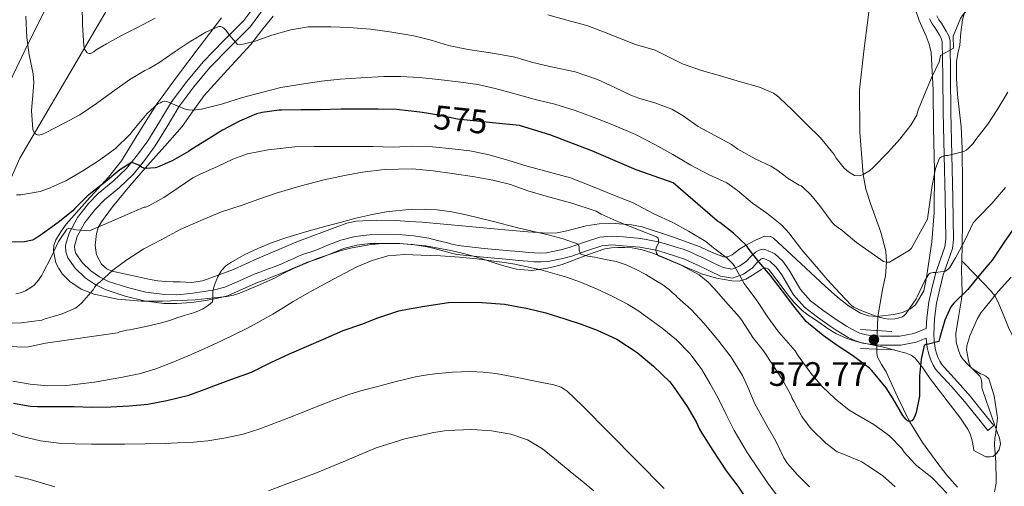
# Model space of a CAD drawing. Units: metres. Extents: x 586719 to 593584, y 4747486 to 4752202.
# Drawn here: x 590718 to 591008, y 4750108 to 4750246 of the extents above; entities that cross this region are included whole.
import ezdxf
from ezdxf.enums import TextEntityAlignment as Align

# ---------------------------------------------------------------- set-up
doc = ezdxf.new("R2010")
doc.units = ezdxf.units.M
doc.header["$MEASUREMENT"] = 0
for name, pattern in [('DGN Style 2', [85.6456, 51.38736, -34.25824]), ('DGN Style 3', [119.90384, 85.6456, -34.25824]), ('DGN Style 5', [59.95192, 25.69368, -34.25824])]:
    doc.linetypes.add(name, pattern=pattern)
for name, color, linetype, lineweight in [('Nivel 11', 7, 'Continuous', 0), ('Nivel 21', 7, 'Continuous', 0), ('Nivel 22', 7, 'Continuous', 0), ('Nivel 35', 7, 'Continuous', 0), ('Nivel 4', 7, 'Continuous', 0), ('Nivel 41', 7, 'Continuous', 0), ('Nivel 5', 7, 'Continuous', 0), ('Nivel 57', 7, 'Continuous', 0), ('Nivel 7', 7, 'Continuous', 0)]:
    doc.layers.add(name, color=color, linetype=linetype, lineweight=lineweight)
doc.styles.add('Style-Arial', font='txt')
doc.styles.add('Style-Helvetica-Narrow-Oblique', font='txt')

# ---------------------------------------------------------------- blocks, each defined once
blk = doc.blocks.new('5PATER')
at = {"layer": 'Nivel 7', "linetype": 'Continuous', "lineweight": 0}
h = blk.add_hatch(color=51, dxfattribs=at)
edge = h.paths.add_edge_path()
edge.add_ellipse((0, 0), major_axis=(-1.1, -1.11), ratio=0.999422, start_angle=0, end_angle=360)

msp = doc.modelspace()

# ---------------------------------------------------------------- linework, layer by layer
at = {"layer": 'Nivel 11', "color": 142, "linetype": 'DGN Style 3', "lineweight": 13}
for points in [[(590871.52, 4750376.5, 530.82), (590864.46, 4750366.51, 533.13), (590839.89, 4750344.77, 539.23), (590797.54, 4750323.88, 546.01), (590773.37, 4750307.32, 549.81), (590759.9, 4750290.16, 554.03), (590746.06, 4750252.31, 557.85), (590718.11, 4750204.71, 567.61), (590701.73, 4750167.71, 580.03), (590695.52, 4750153.87, 588.82)], [(590994.65, 4750107.58, 577.92), (590991.52, 4750111.17, 576.86), (590988.51, 4750114.95, 576.06), (590984.27, 4750120.79, 575.5), (590980.45, 4750126.95, 575), (590976.93, 4750134.28, 574.01), (590973.58, 4750141.64, 573.1), (590972.23, 4750143.76, 572.98), (590971.01, 4750145.96, 572.88), (590970.81, 4750147.11, 572.82), (590970.8, 4750148.28, 572.67), (590970.89, 4750153.07, 571.43), (590971.12, 4750157.83, 570), (590972.53, 4750165.93, 567.47), (590973.34, 4750169.97, 566.21), (590973.71, 4750174.02, 565), (590973.47, 4750177.23, 564.12), (590972.06, 4750182.85, 562.77), (590968.96, 4750191.3, 561.17), (590967.62, 4750195.55, 560.54), (590966.8, 4750199.84, 560), (590965.83, 4750212.27, 558.89), (590965.76, 4750224.83, 557.74), (590967.04, 4750236.28, 556.37), (590968.48, 4750247.73, 555)]]:
    msp.add_polyline3d(points, dxfattribs=at)
at = {"layer": 'Nivel 21', "color": 1, "linetype": 'DGN Style 2', "lineweight": 0, "elevation": 572.3, "flags": 128}
for points in [[(590965.99, 4750154.08), (590975.3, 4750153.55)], [(590965.99, 4750148.52), (590976.03, 4750148.1)]]:
    msp.add_lwpolyline(points, dxfattribs=at)
at = {"layer": 'Nivel 21', "color": 7, "linetype": 'Continuous', "lineweight": 0}
for points in [[(590789.16, 4750252.07, 561.93), (590784.15, 4750245.27, 563.53), (590778.25, 4750239.34, 564.91), (590772.19, 4750233.13, 566.36), (590767.36, 4750227.31, 568.36), (590762.87, 4750221.25, 570.49), (590759.29, 4750215.42, 572.1), (590755.86, 4750209.76, 573.58), (590752.81, 4750205.61, 574.66), (590749.57, 4750201.65, 575.72), (590745.65, 4750197.88, 576.82), (590741.25, 4750194.2, 577.91), (590738.36, 4750191.3, 578.64), (590735.11, 4750187.13, 579.6), (590732.61, 4750182.58, 580.67), (590731.56, 4750179, 581.42), (590731.71, 4750177, 581.9), (590732.3, 4750175.3, 582.94), (590734.47, 4750172.2, 583.67), (590737.4, 4750169.36, 584.38), (590740.31, 4750167.39, 585), (590743.27, 4750165.9, 585.63), (590749.12, 4750163.95, 586.86), (590754.8, 4750162.61, 587.66), (590760.54, 4750161.8, 588.21), (590764.45, 4750161.74, 588.7), (590768.74, 4750162.11, 589.76), (590772.91, 4750162.72, 590.73), (590776.04, 4750163.24, 591.07), (590779.37, 4750164.08, 591.34), (590783.99, 4750166.09, 591.76), (590788.24, 4750168.01, 592.06), (590790.11, 4750168.71, 592.11), (590792.08, 4750169.46, 592.14), (590794.31, 4750170.31, 592.18), (590796.56, 4750171.2, 592.2), (590798.3, 4750171.97, 592.22), (590799.95, 4750172.72, 592.24), (590801.33, 4750173.32, 592.24), (590802.66, 4750173.87, 592.25), (590804.49, 4750174.5, 592.27), (590806.57, 4750175.15, 592.28), (590810.17, 4750176.68, 592.35), (590813.53, 4750178.04, 592.48), (590817.44, 4750178.99, 592.69), (590821.39, 4750179.48, 592.97), (590829.72, 4750179.5, 593.47), (590833.98, 4750179.2, 593.62), (590838.19, 4750178.5, 593.76), (590840.66, 4750177.88, 593.88), (590843.2, 4750177.23, 594), (590844.99, 4750176.73, 594.02), (590846.99, 4750176.29, 593.95), (590854.81, 4750175.43, 593.28), (590862.5, 4750174.77, 592.6), (590865.17, 4750174.51, 592.44), (590867.89, 4750174.24, 592.28), (590869.75, 4750174.1, 592.17), (590871.71, 4750174.04, 592.03), (590873.78, 4750174.18, 591.64), (590875.75, 4750174.53, 591.18), (590878.28, 4750175.1, 590.93), (590880.87, 4750175.77, 590.64), (590885.51, 4750177.42, 589.42), (590889.7, 4750178.8, 588.24), (590892.66, 4750179.06, 587.6), (590895.92, 4750178.85, 586.96), (590900.91, 4750178.38, 585.98), (590905.78, 4750177.48, 585.02), (590908.43, 4750176.71, 584.8), (590911.2, 4750175.84, 584.64), (590912.6, 4750175.4, 584.43), (590913.88, 4750174.96, 584.2), (590915.15, 4750174.42, 583.95), (590916.48, 4750173.81, 583.69), (590918.47, 4750172.87, 583.61), (590920.47, 4750171.89, 583.54), (590921.84, 4750171.23, 583.1), (590924.72, 4750169.9, 581.72), (590928.31, 4750169.27, 580.33), (590931.55, 4750170.48, 579.08), (590934.17, 4750172.28, 577.82), (590935.58, 4750173.85, 576.28), (590936.58, 4750174.84, 574.8), (590937.01, 4750175.07, 574.37), (590937.25, 4750175.11, 574.14), (590937.35, 4750175.09, 574.02), (590938.05, 4750174.82, 573.93), (590938.81, 4750174.52, 573.88)], [(590986.37, 4750245.82, 559.52), (590987.15, 4750244.32, 559.67), (590987.97, 4750243.19, 559.68), (590988.63, 4750242.1, 559.82), (590989.3, 4750240.99, 559.96), (590989.89, 4750239.9, 559.99), (590990.13, 4750238.95, 560.03), (590990.29, 4750228.73, 561.23), (590990.4, 4750218.24, 562.83), (590990.67, 4750205.58, 565.29), (590990.95, 4750192.93, 567.56), (590991.09, 4750186.74, 568.35), (590991.17, 4750180.74, 569.07), (590990.87, 4750178.5, 569.35), (590989.61, 4750174.83, 569.73), (590988.24, 4750170.87, 570.17), (590987.17, 4750166.6, 571.17), (590986.21, 4750162.32, 572.33), (590985.54, 4750157.48, 573.07), (590985.43, 4750154.42, 573.52)], [(590938.81, 4750174.52, 573.88), (590939.23, 4750174.29, 573.84), (590941.13, 4750172.55, 573.76), (590942.77, 4750170.23, 573.7), (590946.25, 4750164.34, 573.59), (590949.5, 4750160.7, 573.53), (590953.3, 4750157.74, 573.53), (590957.08, 4750155.08, 573.52), (590958.84, 4750153.96, 573.43), (590960.58, 4750152.88, 573.28), (590962.41, 4750151.79, 573.02), (590964.51, 4750150.73, 572.78), (590966.64, 4750150.07, 572.68), (590968.67, 4750149.76, 572.62), (590970.27, 4750149.6, 572.58), (590971.87, 4750149.51, 572.57), (590973.33, 4750149.5, 572.6), (590974.71, 4750149.5, 572.65), (590976.18, 4750149.49, 572.74), (590977.93, 4750149.5, 572.83), (590982.48, 4750150.4, 573.33), (590985.41, 4750151.6, 574.2), (590985.46, 4750150.66, 574.44), (590985.71, 4750148.79, 575), (590985.93, 4750147.66, 575.36), (590986.22, 4750146.52, 575.71), (590986.71, 4750145.07, 576.04), (590987.43, 4750143.59, 576.25), (590988.18, 4750142.46, 576.3), (590988.97, 4750141.47, 576.35), (590992.93, 4750137.16, 577.39), (590996.71, 4750132.88, 578.32), (591000.11, 4750128.62, 578.81), (591003.54, 4750124.32, 579.31)]]:
    msp.add_polyline3d(points, dxfattribs=at)
at = {"layer": 'Nivel 21', "color": 7, "linetype": 'DGN Style 3', "lineweight": 0}
for points in [[(590751.49, 4750199.88, 575.72), (590754.88, 4750204.01, 574.66), (590758.03, 4750208.31, 573.58), (590761.52, 4750214.06, 572.1), (590765.04, 4750219.78, 570.49), (590769.41, 4750225.7, 568.36), (590774.13, 4750231.38, 566.36), (590780.11, 4750237.51, 564.91), (590786.14, 4750243.56, 563.53), (590791.28, 4750250.55, 561.93)], [(591003.54, 4750124.32, 579.31), (591005.34, 4750125.75, 579.31), (591001.9, 4750130.06, 578.81), (590998.47, 4750134.36, 578.32), (590994.63, 4750138.7, 577.39), (590990.71, 4750142.97, 576.35), (590990.04, 4750143.81, 576.3), (590989.43, 4750144.73, 576.25), (590988.84, 4750145.94, 576.04), (590988.42, 4750147.18, 575.71), (590988.17, 4750148.16, 575.36), (590987.98, 4750149.16, 575), (590987.75, 4750150.87, 574.44), (590987.66, 4750152.62, 573.93), (590987.83, 4750157.28, 573.07), (590988.47, 4750161.91, 572.33), (590989.4, 4750166.07, 571.17), (590990.44, 4750170.22, 570.17), (590991.78, 4750174.08, 569.73), (590993.12, 4750177.97, 569.35), (590993.47, 4750180.6, 569.07), (590993.38, 4750186.78, 568.35), (590993.24, 4750192.98, 567.56), (590992.97, 4750205.63, 565.29), (590992.7, 4750218.28, 562.83), (590992.59, 4750228.76, 561.23), (590992.43, 4750239.26, 560.03), (590992.04, 4750240.75, 559.99), (590991.29, 4750242.14, 559.96), (590990.59, 4750243.3, 559.82), (590989.88, 4750244.46, 559.68), (590989.11, 4750245.53, 559.67), (590988.52, 4750246.65, 559.52)], [(590985.43, 4750154.42, 573.52), (590981.73, 4750152.91, 573.33), (590977.66, 4750152.1, 572.83), (590976.18, 4750152.1, 572.74), (590974.73, 4750152.1, 572.65), (590973.34, 4750152.11, 572.6), (590971.95, 4750152.12, 572.57), (590970.47, 4750152.2, 572.58), (590969, 4750152.35, 572.62), (590967.22, 4750152.62, 572.68), (590965.49, 4750153.16, 572.78), (590963.66, 4750154.08, 573.02), (590961.93, 4750155.11, 573.28), (590960.23, 4750156.16, 573.43), (590958.54, 4750157.24, 573.52), (590954.86, 4750159.83, 573.53), (590951.29, 4750162.61, 573.53), (590948.36, 4750165.89, 573.59), (590944.96, 4750171.64, 573.7), (590943.1, 4750174.28, 573.76), (590940.75, 4750176.43, 573.84), (590939.92, 4750176.88, 573.88), (590939, 4750177.25, 573.93), (590938.1, 4750177.6, 574.02), (590937.28, 4750177.78, 574.14), (590936.14, 4750177.56, 574.37), (590935.02, 4750176.96, 574.8), (590933.69, 4750175.65, 576.28), (590932.43, 4750174.25, 577.82), (590930.33, 4750172.81, 579.08), (590928.06, 4750171.96, 580.33), (590925.5, 4750172.41, 581.72), (590922.96, 4750173.58, 583.1), (590921.62, 4750174.23, 583.54), (590919.6, 4750175.22, 583.61), (590917.59, 4750176.18, 583.69), (590916.2, 4750176.81, 583.95), (590914.81, 4750177.4, 584.2), (590913.42, 4750177.88, 584.43), (590911.99, 4750178.33, 584.64), (590909.19, 4750179.21, 584.8), (590906.38, 4750180.02, 585.02), (590901.27, 4750180.97, 585.98), (590896.12, 4750181.45, 586.96), (590892.63, 4750181.67, 587.6), (590889.18, 4750181.38, 588.24), (590884.67, 4750179.89, 589.42), (590880.11, 4750178.27, 590.64), (590877.67, 4750177.64, 590.93), (590875.24, 4750177.09, 591.18), (590873.46, 4750176.78, 591.64), (590871.67, 4750176.65, 592.03), (590869.89, 4750176.71, 592.17), (590868.12, 4750176.84, 592.28), (590865.43, 4750177.11, 592.44), (590862.74, 4750177.37, 592.6), (590855.06, 4750178.02, 593.28), (590847.41, 4750178.86, 593.95), (590845.63, 4750179.26, 594.02), (590843.87, 4750179.75, 594), (590841.3, 4750180.41, 593.88), (590838.73, 4750181.06, 593.76), (590834.28, 4750181.8, 593.62), (590829.8, 4750182.11, 593.47), (590821.23, 4750182.09, 592.97), (590816.97, 4750181.56, 592.69), (590812.72, 4750180.52, 592.48), (590809.17, 4750179.09, 592.35), (590805.67, 4750177.6, 592.28), (590803.68, 4750176.98, 592.27), (590801.73, 4750176.31, 592.25), (590800.31, 4750175.72, 592.24), (590798.89, 4750175.1, 592.24), (590797.23, 4750174.35, 592.22), (590795.55, 4750173.61, 592.2), (590793.36, 4750172.74, 592.18), (590791.16, 4750171.89, 592.14), (590789.2, 4750171.16, 592.11), (590787.25, 4750170.42, 592.06), (590782.93, 4750168.47, 591.76), (590778.52, 4750166.56, 591.34), (590775.51, 4750165.8, 591.07), (590772.5, 4750165.3, 590.73), (590768.44, 4750164.7, 589.76), (590764.36, 4750164.35, 588.7), (590760.74, 4750164.4, 588.21), (590755.28, 4750165.18, 587.66), (590749.83, 4750166.46, 586.86), (590744.27, 4750168.31, 585.63), (590741.64, 4750169.65, 585), (590739.05, 4750171.4, 584.38), (590736.46, 4750173.91, 583.67), (590734.64, 4750176.5, 582.94), (590734.29, 4750177.53, 581.9), (590734.2, 4750178.72, 581.42), (590735.03, 4750181.58, 580.67), (590737.3, 4750185.69, 579.6), (590740.32, 4750189.57, 578.64), (590743.09, 4750192.36, 577.91), (590747.46, 4750196, 576.82), (590751.49, 4750199.88, 575.72)]]:
    msp.add_polyline3d(points, dxfattribs=at)
at = {"layer": 'Nivel 22', "color": 30, "linetype": 'DGN Style 5', "lineweight": 30, "elevation": 575, "flags": 128}
msp.add_lwpolyline([(590858.44, 4750214.98), (590847.22, 4750216.15), (590841.6, 4750217.4), (590838.05, 4750217.94)], dxfattribs=at)
at = {"layer": 'Nivel 35', "color": 92, "linetype": 'DGN Style 3', "lineweight": 0}
for points in [[(590845.61, 4750378.58, 537.06), (590842.74, 4750374.85, 539.2), (590839.87, 4750371.11, 541.34), (590838.06, 4750368.89, 542.45), (590834.52, 4750365.07, 543.73), (590828.59, 4750359.5, 544.73), (590822.36, 4750354.07, 545.71), (590814.17, 4750347.64, 547.46), (590801.46, 4750338.94, 550.1), (590795.17, 4750334.53, 551.4), (590789.08, 4750329.8, 552.67), (590781.1, 4750322.9, 554.26), (590777.35, 4750319.2, 555.04), (590773.91, 4750315.22, 555.87), (590770.56, 4750310.8, 556.8), (590767.23, 4750306.36, 557.74), (590757.36, 4750293.73, 560.53), (590747.5, 4750281.08, 563.32), (590738.72, 4750269.66, 565.1), (590734.53, 4750263.78, 565.9), (590730.65, 4750257.67, 567.02), (590725.99, 4750249.33, 568.93), (590719.63, 4750236.67, 572.02), (590713.55, 4750223.96, 575.2)], [(590982.11, 4750248.78, 562.83), (590983.35, 4750245.27, 563.34), (590985.34, 4750240.62, 564.42), (590986.29, 4750238.29, 564.99), (590986.81, 4750235.85, 565.45), (590987.4, 4750224.74, 566.94), (590987.59, 4750213.62, 568.41), (590987.8, 4750201.12, 570.22), (590987.75, 4750188.63, 572.06), (590987.01, 4750180.01, 573.43), (590985.8, 4750171.42, 574.81), (590985.31, 4750168.44, 575.19), (590984.66, 4750165.48, 575.4), (590982.28, 4750161.38, 575.5), (590980.77, 4750160.25, 575.5), (590978.36, 4750159.18, 575.47), (590975.83, 4750158.57, 575.5), (590970.84, 4750157.94, 575.72), (590968.36, 4750158.16, 575.85), (590966.02, 4750158.97, 575.96), (590962.48, 4750161.13, 576.19), (590959.24, 4750163.66, 576.28), (590955.57, 4750166.87, 576.2), (590945.64, 4750176.1, 575.71)], [(590995.88, 4750174.4, 576), (590995.97, 4750178.91, 575.13), (590996.09, 4750186.02, 573.69), (590996.11, 4750196.75, 571.44), (590996.03, 4750207.48, 569.2), (590995.67, 4750213.88, 567.92), (590994.64, 4750223.5, 566.1), (590994.29, 4750228.31, 565.19), (590994.28, 4750233.11, 564.27), (590994.71, 4750235.55, 563.72), (590995.27, 4750237.98, 563.18), (590995.65, 4750241.75, 563.29), (590996.12, 4750245.53, 563.47), (590996.85, 4750248.27, 562.99)], [(590777.61, 4750246.08, 567.18), (590771.02, 4750237.42, 569.28), (590764.65, 4750228.95, 571.75), (590758.36, 4750220.47, 574.17), (590753.19, 4750212.22, 576.22), (590748.06, 4750203.88, 578.27), (590744.22, 4750199.04, 579.57), (590737.95, 4750192.19, 581.51), (590731.77, 4750185.18, 583.45), (590730.15, 4750182.96, 583.9), (590728.7, 4750180.57, 584.32), (590728.1, 4750178.89, 584.68), (590727.99, 4750177.18, 585.07), (590728.74, 4750173.74, 585.93), (590729.56, 4750172.08, 586.4), (590730.71, 4750170.48, 586.89), (590732.81, 4750168.32, 587.75), (590736.2, 4750166.04, 589.16), (590740.01, 4750164.59, 590.56), (590746.9, 4750163.05, 592.82), (590753.99, 4750162.46, 594.65), (590760.28, 4750162.45, 595.59), (590769.77, 4750162.82, 596.22), (590779.19, 4750163.9, 596.49), (590781.1, 4750164.27, 596.52), (590782.97, 4750164.84, 596.57), (590788.14, 4750166.96, 596.98), (590793.19, 4750169.27, 597.37), (590795.99, 4750170.71, 597.51), (590798.81, 4750172.14, 597.6), (590805.74, 4750175.08, 597.73), (590812.91, 4750177.43, 597.79), (590815.58, 4750178.07, 597.79), (590818.28, 4750178.59, 597.79), (590821.73, 4750179.17, 597.79), (590825.19, 4750179.53, 597.79), (590830.19, 4750179.53, 597.85), (590837.69, 4750178.77, 598.06), (590845.18, 4750177.4, 598.27), (590848.93, 4750176.58, 598.3), (590852.62, 4750175.58, 598.33), (590855.61, 4750174.59, 598.48), (590858.6, 4750173.58, 598.64), (590861.56, 4750172.68, 598.67), (590864.55, 4750171.93, 598.65), (590869.14, 4750171.56, 598.56), (590873.75, 4750172.17, 598.46), (590875.91, 4750172.69, 598.42), (590878.01, 4750173.3, 598.3), (590881.21, 4750174.43, 597.63), (590885.83, 4750176.27, 595.88), (590890.63, 4750177.88, 594.2), (590892.54, 4750178.2, 593.73), (590894.46, 4750178.31, 593.26), (590896.55, 4750178.35, 592.73), (590898.65, 4750178.2, 592.2), (590901.64, 4750177.66, 591.57), (590904.52, 4750176.78, 590.94), (590907.5, 4750175.58, 590.09), (590910.46, 4750174.31, 589.21), (590912.81, 4750173.26, 588.58), (590915.16, 4750172.22, 587.98), (590917.12, 4750171.38, 587.61), (590919.11, 4750170.57, 587.28), (590923.6, 4750169.25, 586.22), (590928.06, 4750168.52, 584.64)], [(590945.64, 4750176.1, 575.71), (590943, 4750178.59, 575.91), (590940.36, 4750181.08, 576.11), (590939.49, 4750181.6, 576.2), (590937.73, 4750181.61, 576.52), (590934.81, 4750180.34, 577.26), (590932.09, 4750178.92, 578.19), (590930.45, 4750177.94, 579.05), (590928.14, 4750176.16, 580.66), (590926.94, 4750175.6, 581.4), (590925.66, 4750175.54, 581.98), (590922.25, 4750176.86, 583), (590918.75, 4750178.49, 583.66), (590910.28, 4750181.56, 584.58), (590901.63, 4750184.36, 585.52), (590898.47, 4750185.04, 585.91), (590893.69, 4750185.42, 586.52), (590888.94, 4750185.32, 587.2), (590885.12, 4750184.72, 587.93), (590879.45, 4750183.18, 589.29), (590876.58, 4750182.62, 589.92), (590873.67, 4750182.52, 590.41), (590867.95, 4750182.96, 591.08), (590862.22, 4750183.45, 591.63), (590849.51, 4750184.61, 592.89), (590836.78, 4750185.75, 593.61), (590832.89, 4750186.02, 593.6), (590829, 4750186.23, 593.56), (590823.16, 4750186.39, 593.56), (590817.32, 4750186.04, 593.55), (590814.56, 4750185.46, 593.56), (590811.88, 4750184.55, 593.58), (590799.82, 4750179.96, 593.86), (590787.99, 4750174.95, 594.43), (590784.58, 4750173.37, 594.64), (590781.16, 4750171.79, 594.86), (590776.56, 4750170.14, 594.56), (590771.96, 4750168.49, 594.27), (590768.7, 4750168.03, 593.85), (590765.42, 4750168.14, 593.07), (590763.29, 4750168.14, 592.28), (590761.16, 4750168.23, 591.47), (590758.83, 4750168.51, 590.87), (590756.5, 4750168.91, 590.25), (590754.74, 4750169.28, 589.58), (590752.98, 4750169.66, 588.92), (590749.37, 4750170.43, 587.88), (590745.74, 4750171.23, 586.84), (590743.87, 4750171.92, 586.22), (590742.22, 4750173.36, 585.66), (590740.71, 4750176.1, 585.08), (590740.31, 4750178.91, 584.54), (590740.68, 4750182.48, 583.86), (590741.24, 4750184.23, 583.52), (590742.14, 4750185.88, 583.18), (590745.45, 4750190.35, 582.08), (590750.5, 4750196.5, 580.28), (590755.71, 4750202.47, 578.52), (590760.85, 4750208.24, 576.95), (590765.95, 4750214.06, 575.37), (590769.21, 4750218.6, 574.24), (590772.47, 4750223.15, 573.1), (590779.31, 4750230.69, 571.73), (590786.19, 4750238.2, 570.44), (590789.48, 4750242.43, 569.39), (590792.84, 4750246.57, 568.24)], [(590928.06, 4750168.52, 584.64), (590930.19, 4750168.38, 583.27), (590932.17, 4750168.95, 581.84), (590934.12, 4750170.14, 580.77), (590936.04, 4750171.37, 579.66), (590936.71, 4750171.8, 579.16), (590937.37, 4750172.2, 578.65), (590938.14, 4750172.32, 578.24), (590938.87, 4750171.93, 577.9), (590939.56, 4750171.03, 577.61), (590940.23, 4750170.14, 577.5), (590944.26, 4750164.76, 577.31), (590946.39, 4750162.14, 577.27), (590948.82, 4750159.74, 577.28), (590950.6, 4750158.38, 577.31), (590952.41, 4750157.13, 577.34), (590953.39, 4750156.43, 577.36), (590954.38, 4750155.74, 577.39), (590956.5, 4750154.31, 577.47), (590958.71, 4750152.98, 577.53), (590962.02, 4750151.46, 577.53), (590965.5, 4750150.42, 577.48), (590967.45, 4750149.99, 577.46), (590969.4, 4750149.59, 577.42), (590970.86, 4750149.31, 577.36), (590972.31, 4750149.03, 577.29), (590974.36, 4750148.53, 577.26), (590976.39, 4750147.96, 577.28), (590979.5, 4750147.17, 577.37), (590980.96, 4750146.58, 577.42), (590982.18, 4750145.66, 577.47), (590984.36, 4750142.81, 577.51), (590986.38, 4750139.86, 577.61), (590995.5, 4750127.98, 579.74), (590997.65, 4750124.73, 580.08), (590998.47, 4750123.01, 580.29), (590998.98, 4750121.22, 580.68), (590999.23, 4750119.83, 581.08), (590999.48, 4750118.44, 581.48), (591003, 4750116.58, 582.43), (591004.29, 4750116.5, 582.44), (591005.1, 4750116.66, 582.44), (591006.13, 4750117.49, 582.38), (591006.89, 4750118.68, 582.35), (591007.28, 4750120.39, 582.4), (591006.98, 4750122.07, 582.46), (591005.77, 4750125.52, 582.49), (591004.55, 4750128.97, 582.46), (591003.17, 4750132.91, 582.16), (591001.8, 4750136.86, 581.87), (591001.78, 4750138.49, 582.08), (591001.64, 4750139.46, 582.05), (591001.24, 4750140.31, 582.01), (591000.18, 4750141.36, 582.03), (590999.1, 4750142.38, 582.03), (590997.68, 4750143.79, 581.77), (590996.31, 4750145.22, 581.28), (590995.53, 4750146.4, 580.84), (590995, 4750147.75, 580.4), (590994.25, 4750150.34, 579.67), (590994.1, 4750152.97, 579.02), (590994.79, 4750157.14, 578.29), (590995.51, 4750161.34, 577.8), (590995.77, 4750163.07, 577.69), (590995.96, 4750164.81, 577.56), (590995.93, 4750168.29, 577.1), (590995.83, 4750171.77, 576.51), (590995.88, 4750174.4, 576)], [(591047.05, 4750107.41, 594.16), (591042.14, 4750110.94, 593.24), (591037.49, 4750114.94, 592.3), (591035.12, 4750117.53, 591.74), (591031.67, 4750122.53, 590.71), (591027.25, 4750130.5, 589.14), (591024.91, 4750134.4, 588.37), (591022.18, 4750138.04, 587.63), (591020.59, 4750139.79, 587.36), (591019.02, 4750141.56, 587.23), (591015.72, 4750145.64, 587.28), (591012.54, 4750149.85, 587.34), (591011.08, 4750152, 587.13), (591009.83, 4750154.22, 586.7), (591009.03, 4750156.19, 586.18), (591008.26, 4750158.18, 585.52), (591006.57, 4750162.17, 584), (591005.59, 4750164.02, 583.16), (591004.36, 4750165.62, 582.2), (591000.12, 4750170.01, 579.1), (590995.88, 4750174.4, 576)]]:
    msp.add_polyline3d(points, dxfattribs=at)
at = {"layer": 'Nivel 4', "color": 30, "linetype": 'Continuous', "lineweight": 30, "flags": 128}
for points, elevation in [([(590838.05, 4750217.94), (590836.11, 4750218.23), (590829.2, 4750219), (590823.75, 4750219.12), (590817.91, 4750219.12), (590812.88, 4750219.12), (590806.71, 4750218.95), (590800.95, 4750218.9), (590795.28, 4750218.82), (590794.63, 4750218.84), (590789.6, 4750218.16), (590787.87, 4750217.78), (590782.88, 4750215.54), (590777.92, 4750212.95), (590773.14, 4750210), (590768.8, 4750207.32), (590767.87, 4750206.63), (590762.98, 4750203.89), (590758.67, 4750201.99), (590758, 4750201.8), (590755.39, 4750201.64), (590754.69, 4750201.72), (590753.99, 4750202.05), (590753.23, 4750202.6), (590751.75, 4750203.2), (590751.07, 4750203.35), (590747.57, 4750201.22), (590743.38, 4750197.65), (590738.95, 4750194.23), (590737.95, 4750193.48), (590734.19, 4750189.72), (590733.7, 4750189.17), (590729.38, 4750185.65), (590724.82, 4750182.37), (590722.77, 4750180.97), (590721.86, 4750180.5), (590719.51, 4750179.96), (590714.07, 4750179.85)], 575), ([(591011.49, 4750184.39), (591008.35, 4750179.84), (591004.8, 4750174.6), (591001.41, 4750170.55), (590997.65, 4750165.91), (590993.57, 4750161.88), (590993.12, 4750161.4), (590992.69, 4750160.84), (590990.88, 4750156.84), (590989.38, 4750151.75), (590989.07, 4750150.6), (590986.11, 4750149.8), (590985.28, 4750149.72), (590984.8, 4750149.36), (590983.92, 4750145.41), (590983.44, 4750140.4), (590983.46, 4750135.33), (590983.44, 4750134.4), (590982.46, 4750129.65), (590982.18, 4750128.8), (590981.63, 4750127.72), (590981.2, 4750127.2), (590980.45, 4750126.95), (590979.9, 4750127.17), (590979.34, 4750127.68), (590978.5, 4750128.71), (590975.66, 4750133.62), (590973.6, 4750136.92), (590969.36, 4750142), (590968.67, 4750142.69), (590963.7, 4750146.44), (590959.17, 4750149.38), (590954.96, 4750152.34), (590950.72, 4750155.86), (590950.02, 4750156.5), (590946.37, 4750160.98), (590942.99, 4750165.46), (590939.52, 4750170.02), (590936.02, 4750174.07), (590932.9, 4750178.16), (590932.35, 4750178.87), (590928.55, 4750182.55), (590924.5, 4750185.65), (590923.87, 4750186.04), (590910.75, 4750197.36), (590899.82, 4750201.24), (590886.81, 4750206.82), (590874.73, 4750211.47), (590865.43, 4750214.26), (590858.44, 4750214.98)], 575), ([(590723.28, 4750131.41), (590729.04, 4750131.4), (590734.16, 4750131.35), (590739.31, 4750131.17), (590744.98, 4750131.3), (590750.34, 4750131.61), (590755.86, 4750132.09), (590761.49, 4750133.19), (590767.95, 4750134.73), (590773.52, 4750136.77), (590775.33, 4750137.53), (590780.67, 4750139.51), (590786.4, 4750141.49), (590792.13, 4750144.37), (590797.66, 4750146.93), (590802.64, 4750149.11), (590807.63, 4750151.27), (590813.44, 4750153.78), (590818.96, 4750155.67), (590823.63, 4750157.52), (590829.86, 4750159.64), (590832.38, 4750160.07), (590837.46, 4750161.01), (590844.51, 4750162.12), (590848.51, 4750162.16), (590854.48, 4750162.08), (590861.06, 4750161.62), (590867.9, 4750160.34), (590873.23, 4750159.04), (590878.85, 4750157.22), (590883.66, 4750155.73), (590888.38, 4750153.88), (590894.13, 4750151.22), (590900.19, 4750147.3), (590904.93, 4750143.28), (590909.79, 4750138.63), (590910.99, 4750137.14), (590914.93, 4750131.43), (590917.58, 4750126.92), (590918.51, 4750124.69), (590919.22, 4750123.52), (590922.5, 4750118.39), (590926.41, 4750112.45), (590929.84, 4750107.89), (590932.88, 4750103.41)], 600), ([(590716.22, 4750132.36), (590721.18, 4750131.46), (590723.28, 4750131.41)], 600)]:
    msp.add_lwpolyline(points, dxfattribs=dict(at, elevation=elevation))
at = {"layer": 'Nivel 5', "color": 30, "linetype": 'Continuous', "lineweight": 0, "flags": 128}
for points, elevation in [([(590966.8, 4750199.84), (590968.43, 4750200.82), (590969.51, 4750201.68), (590974.15, 4750206.44), (590977.57, 4750210.29), (590980.87, 4750214.4), (590982.59, 4750217.39), (590982.96, 4750218.61), (590984.91, 4750223.49), (590986.95, 4750228.4), (590989.19, 4750233.12), (590989.59, 4750235), (590993.48, 4750237.15), (590993.3, 4750240.69), (590995.52, 4750245.84), (590996.03, 4750246.64), (590999.81, 4750251.14), (591003.91, 4750255.65), (591008.15, 4750259.09), (591009.09, 4750259.44)], 560), ([(590736.45, 4750249.59), (590736.61, 4750244.1), (590736.96, 4750237.72), (590737.3, 4750236.76), (590737.94, 4750235.78), (590738.45, 4750235.54), (590739.01, 4750235.59), (590739.94, 4750236.08), (590740.63, 4750236.63), (590743.62, 4750238.44), (590748.1, 4750240.9), (590752.58, 4750243.17), (590758.05, 4750245.99)], 560), ([(590719.91, 4750246.6), (590720.18, 4750240.24), (590720.87, 4750235.16), (590722.05, 4750229.52), (590722.19, 4750226.98), (590722, 4750224.37), (590721.59, 4750218.69), (590721.94, 4750213.17), (590722.47, 4750212.07), (590722.98, 4750211.64), (590723.62, 4750211.49), (590724.8, 4750211.75), (590725.71, 4750212.15), (590731.14, 4750214.96), (590735.84, 4750217.49), (590740.75, 4750220.79), (590745.46, 4750224.26), (590750.58, 4750227.88), (590754.99, 4750230.56), (590756.29, 4750231.12), (590759.07, 4750232.84), (590763.6, 4750235.99), (590768, 4750238.88), (590772.91, 4750241.84), (590776.71, 4750243.49), (590777.38, 4750243.51), (590778.18, 4750243.12), (590778.8, 4750242.56), (590779.49, 4750241.67), (590779.81, 4750241.08), (590782.34, 4750238.18), (590782.93, 4750238.15), (590783.94, 4750238.26), (590787.54, 4750239.16), (590792.43, 4750240.93)], 565), ([(590873.81, 4750246.92), (590880.45, 4750245.11), (590885.35, 4750243.83), (590890.23, 4750241.99), (590894.91, 4750240.08), (590899.63, 4750238.21), (590905.44, 4750236.5), (590908.82, 4750234.88), (590913.57, 4750232.5), (590919.11, 4750230.56), (590924.77, 4750228.92), (590930.59, 4750227.17), (590936.21, 4750225.64), (590940.37, 4750223.84), (590941.3, 4750223.2), (590942.16, 4750222.44), (590945.91, 4750218.95), (590950.13, 4750214.69), (590954.24, 4750210.63), (590958.23, 4750205.72), (590958.82, 4750204.71), (590961.23, 4750201.7), (590962.5, 4750200.6), (590964.27, 4750199.54), (590965.75, 4750199.48), (590966.8, 4750199.84)], 560), ([(590792.43, 4750240.93), (590798.07, 4750242.58), (590803.17, 4750243.44), (590803.73, 4750243.44), (590809.86, 4750243.38), (590815.15, 4750243.2), (590821.54, 4750242.77), (590827.78, 4750241.83), (590834.32, 4750240.77), (590839.39, 4750239.46), (590844.55, 4750237.94), (590850.32, 4750236.72), (590858.16, 4750235.6), (590864.1, 4750234.45), (590869.39, 4750232.92), (590875.27, 4750231.56), (590881.91, 4750230.15), (590888.43, 4750227.89), (590893.39, 4750225.62), (590898.45, 4750223.11), (590900.64, 4750222.37), (590905.67, 4750220.9), (590910.35, 4750219.12), (590913.7, 4750217.2), (590918.13, 4750214.04), (590923.09, 4750211.35), (590927.99, 4750208.69), (590929.86, 4750207.3), (590934.99, 4750204.47), (590939.55, 4750202.26), (590941.3, 4750201.27), (590944.69, 4750198.66), (590947.97, 4750196.72), (590948.55, 4750196.48), (590949.15, 4750196.04), (590951.39, 4750193.84), (590953.99, 4750190.56), (590957.62, 4750185.67), (590958.42, 4750184.9), (590960.58, 4750183.3), (590964.8, 4750179.76), (590972.83, 4750174.2), (590973.71, 4750174.02), (590974.58, 4750173.97), (590980.47, 4750177.51), (590981.06, 4750178.1), (590985.78, 4750186.64), (590985.87, 4750187.41), (590987.19, 4750196.63), (590988.18, 4750201.65), (590989.3, 4750204.67), (590989.94, 4750205.07), (590991.11, 4750205.41), (590991.79, 4750205.49), (590996.53, 4750206.64), (590997.15, 4750207.03), (590997.75, 4750207.51), (590999.2, 4750209.03), (591000.02, 4750210.13), (591003.52, 4750214.74), (591006.29, 4750218.96), (591009.44, 4750224.18)], 565), ([(590717.15, 4750193.81), (590718.4, 4750193.85), (590724.15, 4750194.87), (590726.55, 4750195.67), (590731.65, 4750197.97), (590736.67, 4750200.93), (590741.27, 4750203.84), (590746.34, 4750207.57), (590750.55, 4750211.68), (590751.73, 4750213.17), (590755.65, 4750217.8), (590758.93, 4750220.8), (590759.55, 4750221.03), (590760.08, 4750221.32), (590760.72, 4750221.46), (590761.44, 4750221.36), (590762.1, 4750221.14), (590767.17, 4750219.06), (590767.81, 4750218.93), (590768.99, 4750218.88), (590771.65, 4750219.17), (590777.59, 4750220.64), (590783.79, 4750222.56), (590789.73, 4750224.13), (590795.07, 4750225.48), (590800.55, 4750226.45), (590807.11, 4750227.43), (590812.59, 4750227.94), (590818.64, 4750228.39), (590825.43, 4750228.74), (590830.5, 4750228.77), (590835.83, 4750228.47), (590841.6, 4750227.89), (590848.19, 4750227.11), (590853.15, 4750226.44), (590858.29, 4750225.27), (590864.43, 4750223.54), (590870.45, 4750221.84), (590875.84, 4750220.6), (590881.86, 4750218.69), (590887.15, 4750216.76), (590893.01, 4750214.5), (590899.62, 4750211.62), (590905.38, 4750208.68), (590910.66, 4750205.75), (590916.03, 4750202.63), (590921.2, 4750199.86), (590926.58, 4750197.4), (590929.76, 4750195.16), (590934.19, 4750191.41), (590938.37, 4750188.44), (590942.79, 4750184.87), (590944.88, 4750182.64), (590948.74, 4750177.64), (590952.9, 4750172.69)], 570), ([(590716.96, 4750164.65), (590718.58, 4750165.08), (590719.79, 4750165.57), (590721.66, 4750166.68), (590722.32, 4750167.22), (590723.65, 4750168.66), (590724.62, 4750170.15), (590724.93, 4750170.77), (590727.3, 4750175.43), (590729.55, 4750180.05), (590731.99, 4750183.73), (590732.53, 4750183.97), (590733.04, 4750183.91), (590734.59, 4750183.49), (590738.61, 4750183.25), (590739.22, 4750183.48), (590744.31, 4750185.73), (590749.71, 4750188.08), (590754.77, 4750190.18), (590755.28, 4750190.26), (590756.11, 4750190.63), (590760.55, 4750193.11), (590764.82, 4750195.89), (590769.11, 4750198.88), (590771.28, 4750199.99), (590776.35, 4750202.24), (590780.87, 4750204.42), (590785.27, 4750205.91), (590791.35, 4750207.11), (590799.17, 4750208.02), (590804.91, 4750208.13), (590810.74, 4750208.12), (590817.01, 4750208.12), (590822.16, 4750208.1), (590828.29, 4750207.91), (590833.91, 4750208.21), (590839.79, 4750208.04), (590845.6, 4750207.41), (590850.77, 4750206.85), (590856.15, 4750205.75), (590861.97, 4750204.04), (590867.67, 4750202.26), (590874.34, 4750200.52), (590880.51, 4750198.84), (590886.96, 4750196.34), (590893.43, 4750193.68), (590898.77, 4750191.57), (590905.04, 4750188.26), (590910.64, 4750185.68), (590915.27, 4750183.12), (590920.42, 4750180.05), (590922.69, 4750178.24), (590926.74, 4750175.19), (590928.5, 4750173.41), (590928.87, 4750172.85), (590931.71, 4750167.68), (590932.26, 4750166.93), (590935.49, 4750162.71), (590938.7, 4750157.72), (590941.84, 4750153.38), (590942.67, 4750152.53), (590946.77, 4750147.8), (590947.39, 4750146.64), (590951.39, 4750141.2), (590954.75, 4750137.3), (590958.51, 4750133.7), (590962.66, 4750130.34), (590965.5, 4750128.6), (590969.97, 4750126.08), (590974.54, 4750122.79), (590978.22, 4750119)], 580), ([(590712.77, 4750155.88), (590718.46, 4750156.12), (590724.62, 4750156.9), (590725.31, 4750157.13), (590730.59, 4750158.73), (590734.5, 4750160.45), (590734.94, 4750160.74), (590736.26, 4750161.85), (590739.78, 4750165.85), (590740.14, 4750166.53), (590740.53, 4750167.09), (590741.1, 4750167.69), (590741.82, 4750168.2), (590745.54, 4750171.62), (590749.67, 4750174.71), (590754.64, 4750177.96), (590760.02, 4750180.71), (590765.43, 4750183.62), (590772.13, 4750186.55), (590777.54, 4750188.84), (590783.67, 4750190.77), (590788.63, 4750192.56), (590793.73, 4750194.36), (590800.72, 4750196.44), (590807.84, 4750198.23), (590813.83, 4750199.56), (590819.15, 4750200.53), (590825.59, 4750201.35), (590833.94, 4750201.51), (590839.99, 4750200.98), (590845.63, 4750200.13), (590852.21, 4750199.16), (590857.55, 4750198.18), (590862.79, 4750196.85), (590867.87, 4750195.01), (590873.35, 4750193.43), (590880.9, 4750191.36), (590888.1, 4750189), (590889.57, 4750188.18), (590894.82, 4750185.75), (590900.83, 4750183.4), (590905.81, 4750181.46), (590906.31, 4750181.06), (590906.47, 4750180.58), (590906.5, 4750179.78), (590906.11, 4750179.09), (590905.78, 4750178.24), (590905.68, 4750177.56), (590905.81, 4750176.61), (590906.21, 4750176.08), (590906.74, 4750175.75), (590907.2, 4750175.54), (590913.14, 4750173.12), (590918.4, 4750170.2), (590921.1, 4750168.12), (590922.85, 4750166.26), (590926.18, 4750162.4), (590930.35, 4750157.78), (590931.12, 4750156.68), (590934.29, 4750151.78), (590937.44, 4750147.81), (590940.3, 4750143.54), (590943.06, 4750139.25), (590945.71, 4750134.4), (590945.86, 4750133.76), (590946.35, 4750132.93), (590948.75, 4750128.47), (590950.96, 4750125.35), (590951.76, 4750124.53), (590955.78, 4750120.58), (590959.15, 4750118.05), (590961.04, 4750117.32), (590966.41, 4750115.08), (590967.9, 4750114.13), (590972.48, 4750111.04), (590976.21, 4750107.73)], 585), ([(590952.9, 4750172.69), (590956.32, 4750168.74), (590959.9, 4750164.82), (590963.36, 4750161.2), (590964.08, 4750160.74), (590966.42, 4750159.62), (590971.12, 4750157.83), (590973.1, 4750157.35), (590974.42, 4750157.2), (590976.14, 4750157.27), (590977.09, 4750157.43), (590978.4, 4750157.86), (590978.98, 4750158.32), (590979.36, 4750158.76), (590982.4, 4750163.12), (590982.7, 4750163.8), (590984.98, 4750168.6), (590986.16, 4750170.45), (590986.59, 4750170.76), (590987.46, 4750170.96), (590988.18, 4750170.96), (590991.1, 4750171.33), (590991.99, 4750171.97), (590992.32, 4750172.37), (590994.08, 4750175.22), (590994.39, 4750175.91), (590996.9, 4750180.53), (590999.2, 4750185.54), (591000.77, 4750187.27), (591004.77, 4750191.28), (591008.79, 4750196.05)], 570), ([(590714.56, 4750149.13), (590719.87, 4750148.9), (590720.62, 4750149.01), (590725.7, 4750150.13), (590746.91, 4750153.17), (590747.5, 4750153.4), (590749.7, 4750153.91), (590750.59, 4750153.99), (590755.26, 4750155.02), (590759.92, 4750156.05), (590762.31, 4750156.78), (590764.67, 4750157.61), (590765.64, 4750157.91), (590766.61, 4750158.21), (590767.95, 4750158.62), (590769.3, 4750159.03), (590770.63, 4750159.51), (590771.94, 4750160.1), (590772.88, 4750160.66), (590773.79, 4750161.28), (590774.91, 4750162.23), (590775.06, 4750163.14), (590775.04, 4750164.05), (590775.04, 4750165.46), (590775.29, 4750166.63), (590775.71, 4750167.76), (590776.5, 4750169.7), (590777.55, 4750171.51), (590778.83, 4750172.87), (590780.35, 4750173.92), (590784.28, 4750176.1), (590788.32, 4750178), (590792.52, 4750179.75), (590796.8, 4750181.27), (590802.75, 4750183), (590808.72, 4750184.66), (590812.94, 4750185.8), (590817.17, 4750186.92), (590821.65, 4750187.95), (590826.18, 4750188.8), (590833.67, 4750189.66), (590841.17, 4750189.46), (590845.49, 4750188.86), (590849.76, 4750187.96), (590857.36, 4750186.05), (590864.95, 4750184.12), (590873.89, 4750182.02), (590878.34, 4750180.84), (590882.75, 4750179.32), (590883.05, 4750178.51), (590883.04, 4750177.43), (590883.54, 4750176.32), (590885.58, 4750175.77), (590887.63, 4750175.41), (590890.8, 4750174.8), (590893.95, 4750174.16), (590896.88, 4750173.23), (590899.68, 4750171.94), (590902.68, 4750170.33), (590905.6, 4750168.58), (590907.68, 4750167.27), (590909.65, 4750165.81), (590910.62, 4750164.97), (590911.58, 4750164.13), (590911.97, 4750163.7), (590916.1, 4750159.99), (590919.92, 4750155.92), (590924.24, 4750150.69), (590927.89, 4750145.96), (590931.23, 4750140.52), (590932.8, 4750137.08), (590934.9, 4750132.21), (590938.35, 4750125.81), (590941.01, 4750121.19), (590943.41, 4750116.26), (590944.48, 4750114.61), (590947.42, 4750111.22), (590951.01, 4750107.73)], 590), ([(590716, 4750138.85), (590721.17, 4750137.96), (590726.35, 4750137.53), (590731.85, 4750137.63), (590740.09, 4750138.53), (590748.34, 4750140.01), (590753.33, 4750141.06), (590758.21, 4750142.5), (590762.99, 4750144.35), (590767.71, 4750146.33), (590772.68, 4750148.5), (590777.62, 4750150.74), (590785.27, 4750154.52), (590792.75, 4750158.63), (590795.73, 4750160.48), (590798.69, 4750162.36), (590803.76, 4750165.25), (590808.9, 4750168.05), (590817.5, 4750172.6), (590821.97, 4750174.48), (590826.66, 4750175.83), (590831.55, 4750176.26), (590836.45, 4750176.08), (590842.12, 4750175.84), (590847.79, 4750175.46), (590852.86, 4750174.93), (590857.91, 4750174.31), (590860.99, 4750173.86), (590864.07, 4750173.35), (590871.75, 4750171.75), (590879.31, 4750169.6), (590883.77, 4750167.96), (590888.13, 4750166.08), (590892.78, 4750163.96), (590897.31, 4750161.6), (590900.31, 4750159.72), (590903.22, 4750157.7), (590907.55, 4750154.5), (590911.73, 4750151.08), (590915.83, 4750146.96), (590919.26, 4750142.29), (590921.72, 4750138.1), (590924.02, 4750133.83), (590926.38, 4750129.05), (590928.78, 4750124.28), (590932.57, 4750117.81), (590938.87, 4750108.52), (590945.65, 4750099.49)], 595), ([(591005.49, 4750106.18), (591006.06, 4750108.74), (591006.05, 4750109.62), (591005.89, 4750114.84), (591005.49, 4750120.05), (591005.62, 4750122.13), (591005.81, 4750122.85), (591006.38, 4750128.07), (591006.29, 4750128.63), (591005.44, 4750134.5), (591003.9, 4750139.56), (591003.46, 4750140), (591002.94, 4750140.39), (591002.08, 4750140.87), (591001.39, 4750141.08), (590998.66, 4750142.77), (590998.37, 4750143.35), (590997.98, 4750144.44), (590997.23, 4750148.08), (590997.38, 4750149.3), (590998.21, 4750152.28), (591000.38, 4750157.2), (591001.5, 4750159), (591002.46, 4750160.18), (591006.66, 4750165.3), (591010.48, 4750169.57)], 580), ([(590834.82, 4750140.16), (590837.62, 4750140.67), (590840.45, 4750141.03), (590845.73, 4750141.55), (590851.01, 4750141.75), (590854.74, 4750141.57), (590858.46, 4750141.11), (590864.79, 4750139.99), (590871.07, 4750138.64), (590875.6, 4750137.8), (590877.73, 4750137.11), (590879.55, 4750135.91), (590883.95, 4750131.72), (590908.13, 4750107.23)], 605), ([(590708.27, 4750125.94), (590718.81, 4750122.5), (590724.18, 4750121.25), (590729.63, 4750120.57), (590734.43, 4750120.38), (590739.23, 4750120.31), (590744.14, 4750120.26), (590749.06, 4750120.25), (590755.02, 4750120.36), (590760.98, 4750120.52), (590764.65, 4750120.64), (590768.32, 4750120.81), (590773.58, 4750121.29), (590778.82, 4750122.12), (590783.92, 4750123.21), (590788.9, 4750124.76), (590797.6, 4750128.19), (590806.29, 4750131.64), (590810.84, 4750133.39), (590815.44, 4750135.03), (590819.35, 4750136.19), (590823.3, 4750137.24), (590829.04, 4750138.75), (590834.82, 4750140.16)], 605), ([(590791.44, 4750106.54), (590796.05, 4750108.25), (590800.58, 4750109.92), (590805.12, 4750111.59), (590814.17, 4750115.37), (590823.23, 4750119.2), (590831.6, 4750121.87), (590840.19, 4750123.72), (590843.35, 4750124.17), (590846.53, 4750124.45), (590848.97, 4750124.56), (590851.41, 4750124.58), (590857.17, 4750124.23), (590862.9, 4750123.2), (590867.8, 4750121.54)], 610), ([(590867.8, 4750121.54), (590872.19, 4750118.9), (590876.32, 4750115.59), (590880.41, 4750112.24), (590883.93, 4750109.38), (590887.41, 4750106.47)], 610), ([(590978.22, 4750119), (590978.9, 4750117.97), (590982.01, 4750114.44), (590982.54, 4750113.97), (590987.02, 4750110.47), (590987.73, 4750109.73), (590991.49, 4750105.81)], 580), ([(590716.61, 4750110.91), (590721.17, 4750109.86), (590728.45, 4750107.66)], 610)]:
    msp.add_lwpolyline(points, dxfattribs=dict(at, elevation=elevation))
at = {"layer": 'Nivel 57', "color": 92, "linetype": 'DGN Style 3', "lineweight": 0}
for points in [[(590713.55, 4750223.96, 575.2), (590719.63, 4750236.67, 572.02), (590725.99, 4750249.33, 568.93)], [(590725.99, 4750249.33, 568.93), (590719.63, 4750236.67, 572.02), (590713.55, 4750223.96, 575.2)], [(590792.84, 4750246.57, 568.24), (590789.48, 4750242.43, 569.39), (590786.19, 4750238.2, 570.44), (590779.31, 4750230.69, 571.73), (590772.47, 4750223.15, 573.1), (590769.21, 4750218.6, 574.24), (590765.95, 4750214.06, 575.37), (590760.85, 4750208.24, 576.95), (590755.71, 4750202.47, 578.52), (590750.5, 4750196.5, 580.28), (590745.45, 4750190.35, 582.08), (590742.14, 4750185.88, 583.18), (590741.24, 4750184.23, 583.52), (590740.68, 4750182.48, 583.86), (590740.31, 4750178.91, 584.54), (590740.71, 4750176.1, 585.08), (590742.22, 4750173.36, 585.66), (590743.87, 4750171.92, 586.22), (590745.74, 4750171.23, 586.84), (590749.37, 4750170.43, 587.88), (590752.98, 4750169.66, 588.92), (590754.74, 4750169.28, 589.58), (590756.5, 4750168.91, 590.25), (590758.83, 4750168.51, 590.87), (590761.16, 4750168.23, 591.47), (590763.29, 4750168.14, 592.28), (590765.42, 4750168.14, 593.07), (590768.7, 4750168.03, 593.85), (590771.96, 4750168.49, 594.27), (590776.56, 4750170.14, 594.56), (590781.16, 4750171.79, 594.86), (590784.58, 4750173.37, 594.64), (590787.99, 4750174.95, 594.43), (590799.82, 4750179.96, 593.86), (590811.88, 4750184.55, 593.58), (590814.56, 4750185.46, 593.56), (590817.32, 4750186.04, 593.55), (590823.16, 4750186.39, 593.56), (590829, 4750186.23, 593.56), (590832.89, 4750186.02, 593.6), (590836.78, 4750185.75, 593.61), (590849.51, 4750184.61, 592.89), (590862.22, 4750183.45, 591.63), (590867.95, 4750182.96, 591.08), (590873.67, 4750182.52, 590.41), (590876.58, 4750182.62, 589.92), (590879.45, 4750183.18, 589.29), (590885.12, 4750184.72, 587.93), (590888.94, 4750185.32, 587.2), (590893.69, 4750185.42, 586.52), (590898.47, 4750185.04, 585.91), (590901.63, 4750184.36, 585.52), (590910.28, 4750181.56, 584.58), (590918.75, 4750178.49, 583.66), (590922.25, 4750176.86, 583), (590925.66, 4750175.54, 581.98), (590926.94, 4750175.6, 581.4), (590928.14, 4750176.16, 580.66), (590930.45, 4750177.94, 579.05), (590932.09, 4750178.92, 578.19), (590934.81, 4750180.34, 577.26), (590937.73, 4750181.61, 576.52), (590939.49, 4750181.6, 576.2), (590940.36, 4750181.08, 576.11), (590943, 4750178.59, 575.91), (590945.64, 4750176.1, 575.71), (590955.57, 4750166.87, 576.2), (590959.24, 4750163.66, 576.28), (590962.48, 4750161.13, 576.19), (590966.02, 4750158.97, 575.96), (590968.36, 4750158.16, 575.85), (590970.84, 4750157.94, 575.72), (590975.83, 4750158.57, 575.5), (590978.36, 4750159.18, 575.47), (590980.77, 4750160.25, 575.5), (590982.28, 4750161.38, 575.5), (590984.66, 4750165.48, 575.4), (590985.31, 4750168.44, 575.19), (590985.8, 4750171.42, 574.81), (590987.01, 4750180.01, 573.43), (590987.75, 4750188.63, 572.06), (590987.8, 4750201.12, 570.22), (590987.59, 4750213.62, 568.41), (590987.4, 4750224.74, 566.94), (590986.81, 4750235.85, 565.45), (590986.29, 4750238.29, 564.99), (590985.34, 4750240.62, 564.42), (590983.35, 4750245.27, 563.34), (590982.11, 4750248.78, 562.83)], [(590996.85, 4750248.27, 562.99), (590996.12, 4750245.53, 563.47), (590995.65, 4750241.75, 563.29), (590995.27, 4750237.98, 563.18), (590994.71, 4750235.55, 563.72), (590994.28, 4750233.11, 564.27), (590994.29, 4750228.31, 565.19), (590994.64, 4750223.5, 566.1), (590995.67, 4750213.88, 567.92), (590996.03, 4750207.48, 569.2), (590996.11, 4750196.75, 571.44), (590996.09, 4750186.02, 573.69), (590995.97, 4750178.91, 575.13), (590995.88, 4750174.4, 576), (591000.12, 4750170.01, 579.1), (591004.36, 4750165.62, 582.2), (591005.59, 4750164.02, 583.16), (591006.57, 4750162.17, 584), (591008.26, 4750158.18, 585.52), (591009.03, 4750156.19, 586.18)], [(591009.03, 4750156.19, 586.18), (591008.26, 4750158.18, 585.52), (591006.57, 4750162.17, 584), (591005.59, 4750164.02, 583.16), (591004.36, 4750165.62, 582.2), (591000.12, 4750170.01, 579.1), (590995.88, 4750174.4, 576), (590995.83, 4750171.77, 576.51), (590995.93, 4750168.29, 577.1), (590995.96, 4750164.81, 577.56), (590995.77, 4750163.07, 577.69), (590995.51, 4750161.34, 577.8), (590994.79, 4750157.14, 578.29), (590994.1, 4750152.97, 579.02), (590994.25, 4750150.34, 579.67), (590995, 4750147.75, 580.4), (590995.53, 4750146.4, 580.84), (590996.31, 4750145.22, 581.28), (590997.68, 4750143.79, 581.77), (590999.1, 4750142.38, 582.03), (591000.18, 4750141.36, 582.03), (591001.24, 4750140.31, 582.01), (591001.64, 4750139.46, 582.05), (591001.78, 4750138.49, 582.08), (591001.8, 4750136.86, 581.87), (591003.17, 4750132.91, 582.16), (591004.55, 4750128.97, 582.46), (591005.77, 4750125.52, 582.49), (591006.98, 4750122.07, 582.46), (591007.28, 4750120.39, 582.4), (591006.89, 4750118.68, 582.35), (591006.13, 4750117.49, 582.38), (591005.1, 4750116.66, 582.44), (591004.29, 4750116.5, 582.44), (591003, 4750116.58, 582.43), (590999.48, 4750118.44, 581.48), (590999.23, 4750119.83, 581.08), (590998.98, 4750121.22, 580.68), (590998.47, 4750123.01, 580.29), (590997.65, 4750124.73, 580.08), (590995.5, 4750127.98, 579.74), (590986.38, 4750139.86, 577.61), (590984.36, 4750142.81, 577.51), (590982.18, 4750145.66, 577.47), (590980.96, 4750146.58, 577.42), (590979.5, 4750147.17, 577.37), (590976.39, 4750147.96, 577.28), (590974.36, 4750148.53, 577.26), (590972.31, 4750149.03, 577.29), (590970.86, 4750149.31, 577.36), (590969.4, 4750149.59, 577.42), (590967.45, 4750149.99, 577.46), (590965.5, 4750150.42, 577.48), (590962.02, 4750151.46, 577.53), (590958.71, 4750152.98, 577.53), (590956.5, 4750154.31, 577.47), (590954.38, 4750155.74, 577.39), (590953.39, 4750156.43, 577.36), (590952.41, 4750157.13, 577.34), (590950.6, 4750158.38, 577.31), (590948.82, 4750159.74, 577.28), (590946.39, 4750162.14, 577.27), (590944.26, 4750164.76, 577.31), (590940.23, 4750170.14, 577.5), (590939.56, 4750171.03, 577.61), (590938.87, 4750171.93, 577.9), (590938.14, 4750172.32, 578.24), (590937.37, 4750172.2, 578.65), (590936.71, 4750171.8, 579.16), (590936.04, 4750171.37, 579.66), (590934.12, 4750170.14, 580.77), (590932.17, 4750168.95, 581.84), (590930.19, 4750168.38, 583.27), (590928.06, 4750168.52, 584.64), (590923.6, 4750169.25, 586.22), (590919.11, 4750170.57, 587.28), (590917.12, 4750171.38, 587.61), (590915.16, 4750172.22, 587.98), (590912.81, 4750173.26, 588.58), (590910.46, 4750174.31, 589.21), (590907.5, 4750175.58, 590.09), (590904.52, 4750176.78, 590.94), (590901.64, 4750177.66, 591.57), (590898.65, 4750178.2, 592.2), (590896.55, 4750178.35, 592.73), (590894.46, 4750178.31, 593.26), (590892.54, 4750178.2, 593.73), (590890.63, 4750177.88, 594.2), (590885.83, 4750176.27, 595.88), (590881.21, 4750174.43, 597.63), (590878.01, 4750173.3, 598.3), (590875.91, 4750172.69, 598.42), (590873.75, 4750172.17, 598.46), (590869.14, 4750171.56, 598.56), (590864.55, 4750171.93, 598.65), (590861.56, 4750172.68, 598.67), (590858.6, 4750173.58, 598.64), (590855.61, 4750174.59, 598.48), (590852.62, 4750175.58, 598.33), (590848.93, 4750176.58, 598.3), (590845.18, 4750177.4, 598.27), (590837.69, 4750178.77, 598.06), (590830.19, 4750179.53, 597.85), (590825.19, 4750179.53, 597.79), (590821.73, 4750179.17, 597.79), (590818.28, 4750178.59, 597.79), (590815.58, 4750178.07, 597.79), (590812.91, 4750177.43, 597.79), (590805.74, 4750175.08, 597.73), (590798.81, 4750172.14, 597.6), (590795.99, 4750170.71, 597.51), (590793.19, 4750169.27, 597.37), (590788.14, 4750166.96, 596.98), (590782.97, 4750164.84, 596.57), (590781.1, 4750164.27, 596.52), (590779.19, 4750163.9, 596.49), (590769.77, 4750162.82, 596.22), (590760.28, 4750162.45, 595.59), (590753.99, 4750162.46, 594.65), (590746.9, 4750163.05, 592.82), (590740.01, 4750164.59, 590.56), (590736.2, 4750166.04, 589.16), (590732.81, 4750168.32, 587.75), (590730.71, 4750170.48, 586.89), (590729.56, 4750172.08, 586.4), (590728.74, 4750173.74, 585.93), (590727.99, 4750177.18, 585.07), (590728.1, 4750178.89, 584.68), (590728.7, 4750180.57, 584.32), (590730.15, 4750182.96, 583.9), (590731.77, 4750185.18, 583.45), (590737.95, 4750192.19, 581.51), (590744.22, 4750199.04, 579.57), (590748.06, 4750203.88, 578.27), (590753.19, 4750212.22, 576.22), (590758.36, 4750220.47, 574.17), (590764.65, 4750228.95, 571.75), (590771.02, 4750237.42, 569.28), (590777.61, 4750246.08, 567.18)]]:
    msp.add_polyline3d(points, dxfattribs=at)

# ---------------------------------------------------------------- block references
at = {"layer": 'Nivel 7', "color": 51, "linetype": 'Continuous', "lineweight": 0}
msp.add_blockref('5PATER', (590969.97, 4750151.11, 572.77), dxfattribs=at)

# ---------------------------------------------------------------- texts
at = {"layer": 'Nivel 41', "color": 7, "linetype": 'Continuous', "lineweight": 0, "style": 'Style-Helvetica-Narrow-Oblique'}
msp.add_text('575', height=7, rotation=354.0658, dxfattribs=at).set_placement((590848.1, 4750216.05, 575), align=Align.MIDDLE_CENTER)
at = {"layer": 'Nivel 41', "color": 7, "linetype": 'Continuous', "lineweight": 0, "style": 'Style-Arial'}
msp.add_text('572.77', height=7, dxfattribs=at).set_placement((590938.92, 4750137.47, 572.77))

doc.saveas('drawing.dxf')
